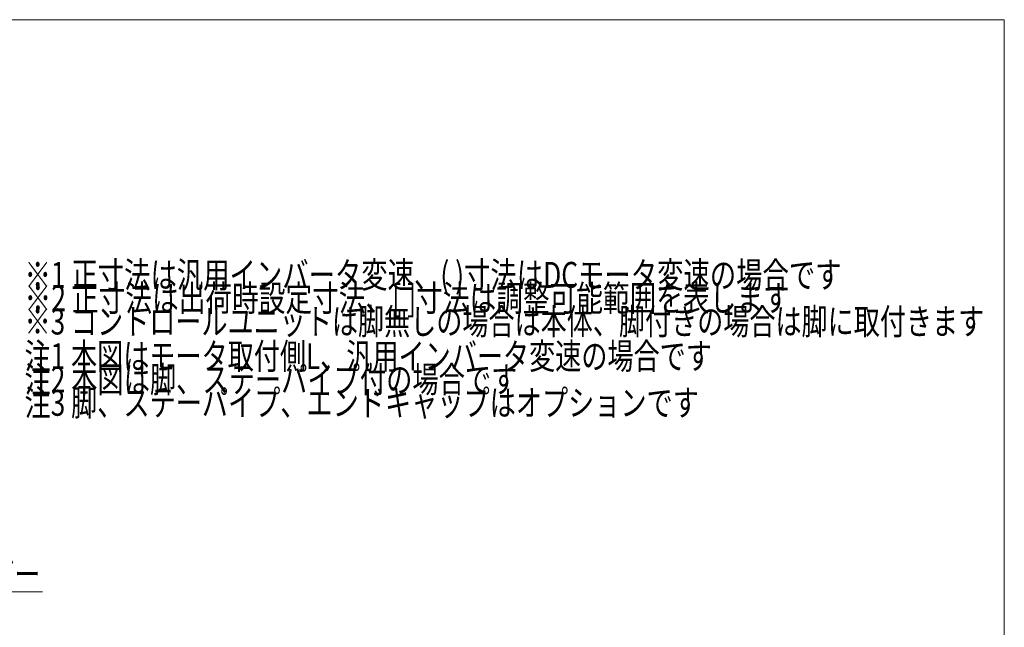
# Model space of a CAD drawing. Units: millimetres. Extents: x -1576 to 1576, y -1081 to 1081.
# Drawn here: x 361 to 1576, y 331 to 1081 of the extents above; entities that cross this region are included whole.
import ezdxf
from ezdxf.enums import TextEntityAlignment as Align

# ---------------------------------------------------------------- set-up
doc = ezdxf.new("R2010")
doc.units = ezdxf.units.MM
doc.header["$LTSCALE"] = 2
doc.layers.add('ZUWAKU', color=7, linetype='Continuous')
doc.styles.add('dcStyle0', font='ＭＳ Ｐゴシック')

# ---------------------------------------------------------------- blocks, each defined once
blk = doc.blocks.new('DC_GROUP_W_MTV_S_010A_6_3')
at = {"color": 2, "style": 'dcStyle0'}
for s, width, p, p2 in [('※1 正寸法は汎用インバータ変速、( )寸法はDCモータ変速の場合です', 0.731705, (367.2, 750.1), (1375.2, 750.1)), ('※2 正寸法は出荷時設定寸法、[ ]寸法は調整可能範囲を表します', 0.726472, (367.2, 721.3), (1311.2, 721.3)), ('※3 コントロールユニットは脚無しの場合は本体、脚付きの場合は脚に取付きます', 0.745929, (367.2, 692.5), (1551.2, 692.5))]:
    blk.add_text(s, height=32, dxfattribs=dict(at, width=width)).set_placement(p, p2, align=Align.FIT)
blk = doc.blocks.new('DC_GROUP_W_MTV_S_010A_6_4')
at = {"color": 2, "style": 'dcStyle0'}
for s, width, p, p2 in [('注1 本図はモータ取付側L、汎用インバータ変速の場合です', 0.731406, (367.2, 649.8), (1215.2, 649.8)), ('注2 本図は脚、ステーパイプ付の場合です', 0.734308, (367.2, 621), (975.2, 621)), ('注3 脚、ステーパイプ、エンドキャップはオプションです', 0.794177, (367.2, 592.2), (1199.2, 592.2))]:
    blk.add_text(s, height=32, dxfattribs=dict(at, width=width)).set_placement(p, p2, align=Align.FIT)
blk = doc.blocks.new('_Open30')
at = {"color": 0, "linetype": 'ByBlock', "lineweight": -2}
for p, q in [((-1, 0.267949), (0, 0)), ((0, 0), (-1, -0.267949)), ((0, 0), (-1, 0))]:
    blk.add_line(p, q, dxfattribs=at)
blk = doc.blocks.new('DC_GROUP_W_MTV_S_010A_6_9')
at = {"color": 2, "linetype": 'Continuous', "lineweight": 13}
for p, q in [((156.6, 374.8), (106, 238.1)), ((389.4, 374.8), (156.6, 374.8))]:
    blk.add_line(p, q, dxfattribs=at)
at = {"color": 2, "xscale": 24.00002246092228, "yscale": 23.99991494578914, "rotation": 249.6904931424424}
blk.add_blockref('_Open30', (106, 238.1), dxfattribs=at)
blk = doc.blocks.new('DC_GROUP_W_MTV_S_010A_6_10')
at = {"layer": 'ZUWAKU', "color": 7, "linetype": 'Continuous', "lineweight": 13}
for p, q in [((1576, 1081), (-1576, 1081)), ((1576, -1063), (1576, 1081))]:
    blk.add_line(p, q, dxfattribs=at)

msp = doc.modelspace()

# ---------------------------------------------------------------- block references
at = {"linetype": 'Continuous'}
for name in ['DC_GROUP_W_MTV_S_010A_6_3', 'DC_GROUP_W_MTV_S_010A_6_4', 'DC_GROUP_W_MTV_S_010A_6_9']:
    msp.add_blockref(name, (0, 0), dxfattribs=at)
at = {"layer": 'ZUWAKU', "linetype": 'Continuous'}
msp.add_blockref('DC_GROUP_W_MTV_S_010A_6_10', (0, 0), dxfattribs=at)

# ---------------------------------------------------------------- texts
at = {"color": 2, "style": 'dcStyle0', "width": 0.709313}
msp.add_text('巻込防止カバー', height=32, dxfattribs=at).set_placement((162.577, 380.806), (386.577, 380.806), align=Align.FIT)

doc.saveas('drawing.dxf')
